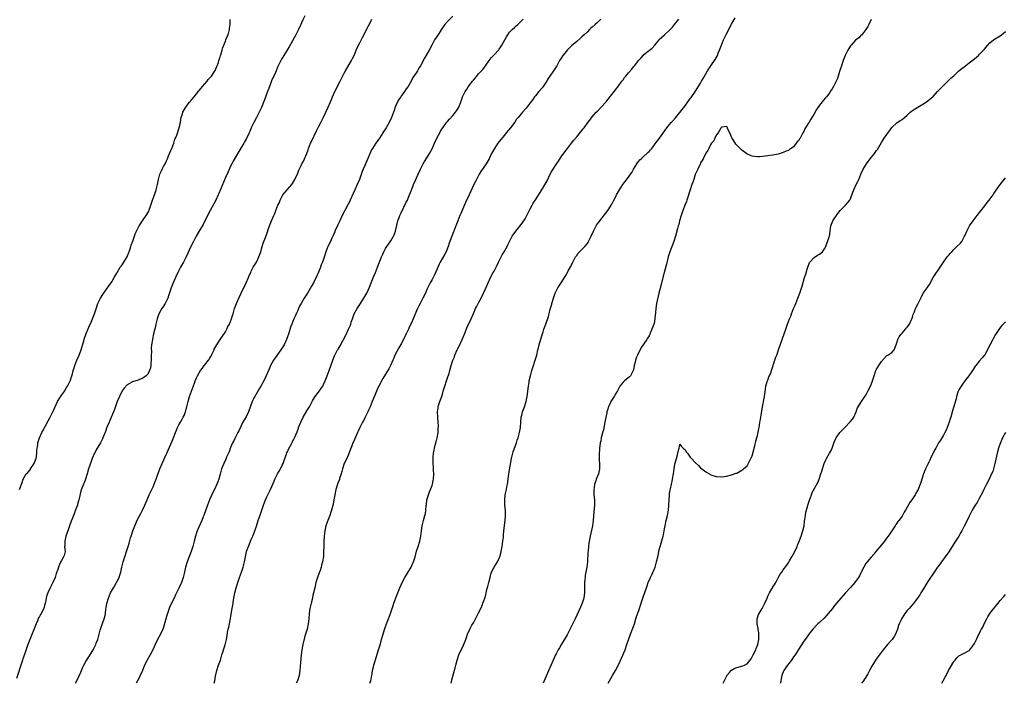
# Model space of a CAD drawing. Units: inches. Extents: x 2535000 to 2538000, y 1545000 to 1548000.
# Drawn here: x 2536991 to 2537373, y 1545000 to 1545257 of the extents above; entities that cross this region are included whole.
import ezdxf

# ---------------------------------------------------------------- set-up
doc = ezdxf.new("R2010")
doc.units = ezdxf.units.IN
doc.header["$MEASUREMENT"] = 0
doc.layers.add('LD25351545_10ft', color=53, linetype='Continuous')

msp = doc.modelspace()

# ---------------------------------------------------------------- linework, layer by layer
at = {"layer": 'LD25351545_10ft'}
for points, elevation in [([(2537101.72, 1545258.28), (2537101, 1545256.74), (2537100.22, 1545255), (2537099.27, 1545253), (2537098.21, 1545251), (2537095.65, 1545246.35), (2537095, 1545245.28), (2537093.57, 1545243), (2537093, 1545241.95), (2537092.44, 1545241), (2537091.32, 1545238.68), (2537090.33, 1545236.33), (2537089.74, 1545235), (2537089.49, 1545234.51), (2537088.88, 1545233.12), (2537088.76, 1545232.76), (2537087.75, 1545230.25), (2537087.33, 1545229), (2537086.15, 1545225.85), (2537085, 1545222.83), (2537084.1, 1545221), (2537082.99, 1545219), (2537081.97, 1545217), (2537081.01, 1545215), (2537080.44, 1545213.56), (2537080.14, 1545213), (2537079.12, 1545210.88), (2537078.43, 1545209.57), (2537078.07, 1545209), (2537076.22, 1545205.78), (2537073.99, 1545202.01), (2537073.43, 1545201), (2537073, 1545200.19), (2537072, 1545198), (2537071, 1545195.72), (2537068.46, 1545189.54), (2537068.21, 1545189), (2537067.23, 1545187), (2537066.45, 1545185.55), (2537065.12, 1545183), (2537063.08, 1545178.92), (2537062.39, 1545177.61), (2537061, 1545175.19), (2537059.69, 1545173), (2537058.57, 1545171), (2537057.56, 1545169), (2537055.76, 1545165), (2537055, 1545163.45), (2537054.76, 1545163), (2537053.59, 1545161), (2537052.53, 1545159), (2537051.63, 1545157), (2537050.78, 1545155), (2537049.96, 1545153), (2537049, 1545149.95), (2537048.67, 1545149), (2537048.3, 1545148.3), (2537047.65, 1545147), (2537047.41, 1545146.59), (2537047, 1545146), (2537046.35, 1545145), (2537045.26, 1545143), (2537045, 1545142.27), (2537044.59, 1545141), (2537044.1, 1545139), (2537043.91, 1545138.09), (2537043.18, 1545135.18), (2537042.77, 1545133.23), (2537042.71, 1545133), (2537042.39, 1545131), (2537042.24, 1545129.76), (2537042.32, 1545128.32), (2537042.24, 1545127), (2537042.22, 1545125.78), (2537042.19, 1545125), (2537042.05, 1545124.05), (2537042.05, 1545123), (2537041.93, 1545122.07), (2537041.62, 1545121), (2537041, 1545119.63), (2537040.34, 1545119), (2537039.51, 1545118.49), (2537039, 1545118.04), (2537037.41, 1545117.41), (2537036.81, 1545117.19), (2537036.25, 1545117), (2537035, 1545116.63), (2537033, 1545115.5), (2537031.82, 1545114.18), (2537031, 1545113.17), (2537029.94, 1545111), (2537029.08, 1545109), (2537028, 1545106), (2537027.61, 1545105), (2537026.27, 1545101.73), (2537025.93, 1545101), (2537025.14, 1545099.14), (2537024.53, 1545097.47), (2537023.88, 1545095.88), (2537023.56, 1545095), (2537023.4, 1545094.6), (2537022.6, 1545093), (2537021, 1545090.3), (2537020.53, 1545089.47), (2537020.31, 1545089), (2537019.45, 1545087), (2537019, 1545085.85), (2537017.99, 1545083), (2537017.4, 1545081), (2537016.85, 1545079), (2537016.36, 1545077.64), (2537016.07, 1545077), (2537015.16, 1545074.84), (2537015, 1545074.26), (2537014.7, 1545073.3), (2537014.56, 1545072.56), (2537014.22, 1545071), (2537013.9, 1545069.9), (2537013.67, 1545069), (2537013, 1545067.1), (2537012.43, 1545065.57), (2537012.19, 1545065), (2537011.68, 1545063.68), (2537011.3, 1545062.7), (2537010.51, 1545060.51), (2537009.93, 1545059), (2537009.66, 1545058.34), (2537009.21, 1545057), (2537008.77, 1545055), (2537008.79, 1545053.21), (2537008.75, 1545052.75), (2537008.89, 1545051), (2537008.53, 1545049.47), (2537008.36, 1545049), (2537007.55, 1545047.55), (2537007.13, 1545046.87), (2537007, 1545046.58), (2537006.33, 1545045), (2537006.06, 1545044.06), (2537005.52, 1545042.48), (2537005.06, 1545041), (2537004.17, 1545039), (2537003.12, 1545037), (2537002.2, 1545035), (2537001.91, 1545034.09), (2537001.61, 1545033), (2537001.32, 1545031.32), (2537001.25, 1545031), (2537001, 1545030.08), (2537000.64, 1545029), (2536999.6, 1545027), (2536999.38, 1545026.62), (2536999, 1545025.85), (2536998.68, 1545025.32), (2536998.23, 1545024.23), (2536997.67, 1545023), (2536996.89, 1545021.11), (2536995.76, 1545018.24), (2536994.53, 1545015), (2536993.16, 1545011.16), (2536992.58, 1545009.42), (2536992.42, 1545009), (2536992.13, 1545008.13), (2536990.14, 1545001.86)], 8120), ([(2536991.27, 1545075), (2536992.01, 1545077), (2536992.3, 1545077.7), (2536992.66, 1545079), (2536993.89, 1545081), (2536994.46, 1545081.55), (2536995.4, 1545082.6), (2536995.56, 1545083), (2536996.92, 1545085), (2536997, 1545085.17), (2536997.67, 1545087), (2536997.85, 1545087.85), (2536998.02, 1545089), (2536997.96, 1545090.04), (2536998.4, 1545092.4), (2536998.37, 1545093), (2536999, 1545095), (2536999.93, 1545097), (2537000.31, 1545097.69), (2537002.38, 1545101.62), (2537003, 1545102.73), (2537004.17, 1545105), (2537004.45, 1545105.55), (2537005, 1545106.77), (2537006.04, 1545109), (2537007.11, 1545110.89), (2537007.66, 1545111.66), (2537008.76, 1545113.24), (2537009, 1545113.56), (2537009.52, 1545114.48), (2537009.86, 1545115), (2537010.9, 1545117), (2537011, 1545117.26), (2537011.41, 1545118.59), (2537011.58, 1545119), (2537011.82, 1545119.82), (2537012.1, 1545121), (2537012.3, 1545121.7), (2537012.71, 1545123), (2537013.51, 1545125), (2537014.38, 1545127), (2537015.12, 1545129), (2537016.09, 1545132.09), (2537016.47, 1545133.53), (2537017, 1545135.01), (2537018.14, 1545137.86), (2537019, 1545139.82), (2537019.54, 1545141), (2537020.34, 1545143), (2537020.92, 1545144.92), (2537021.45, 1545146.55), (2537021.61, 1545147), (2537022.26, 1545148.26), (2537022.61, 1545149), (2537023.52, 1545150.48), (2537025, 1545152.48), (2537026.03, 1545153.97), (2537027, 1545155.31), (2537027.97, 1545157), (2537028.33, 1545157.67), (2537029, 1545158.77), (2537029.12, 1545159), (2537030.3, 1545161), (2537030.59, 1545161.41), (2537031, 1545161.94), (2537031.71, 1545163), (2537032.94, 1545165), (2537033.52, 1545166.48), (2537033.75, 1545167), (2537034.15, 1545168.15), (2537034.38, 1545169), (2537034.49, 1545169.51), (2537035.1, 1545171.1), (2537035.81, 1545173), (2537036.1, 1545173.9), (2537037.66, 1545177), (2537038.91, 1545179), (2537040.6, 1545181.4), (2537041.3, 1545182.7), (2537041.44, 1545183), (2537041.66, 1545183.66), (2537042.15, 1545185), (2537042.81, 1545187), (2537043.56, 1545189), (2537044.21, 1545191), (2537044.69, 1545193), (2537045.06, 1545194.94), (2537045.6, 1545197), (2537046.07, 1545198.07), (2537046.45, 1545199), (2537047, 1545200.01), (2537047.6, 1545201), (2537048.1, 1545201.9), (2537048.59, 1545203), (2537049, 1545204.08), (2537049.83, 1545206.17), (2537050.21, 1545207), (2537051, 1545209), (2537051.47, 1545210.53), (2537051.68, 1545211), (2537052.12, 1545212.12), (2537053.11, 1545215), (2537053.13, 1545215.13), (2537053.55, 1545217), (2537053.78, 1545218.22), (2537053.9, 1545219), (2537054.35, 1545220.35), (2537054.54, 1545221), (2537055.4, 1545222.6), (2537055.66, 1545223), (2537057, 1545224.74), (2537058.01, 1545225.99), (2537058.86, 1545227), (2537060.71, 1545229.29), (2537061, 1545229.57), (2537062.17, 1545231), (2537063, 1545231.94), (2537063.9, 1545233), (2537064.35, 1545233.65), (2537065, 1545234.27), (2537065.3, 1545234.7), (2537065.58, 1545235), (2537066.8, 1545236.8), (2537067, 1545237.12), (2537067.54, 1545238.46), (2537067.77, 1545239), (2537068.25, 1545240.25), (2537068.5, 1545241), (2537068.59, 1545241.41), (2537069, 1545242.5), (2537069.1, 1545242.9), (2537069.23, 1545243.23), (2537069.67, 1545245), (2537070.04, 1545246.04), (2537070.32, 1545247), (2537071, 1545248.53), (2537071.18, 1545249), (2537071.73, 1545250.27), (2537072.01, 1545251), (2537072.58, 1545253), (2537072.61, 1545253.39), (2537072.79, 1545255), (2537072.85, 1545256.85)], 8130), ([(2537013.01, 1545000), (2537013.47, 1545001), (2537015, 1545004.29), (2537015.28, 1545005), (2537015.8, 1545006.2), (2537016.21, 1545007), (2537017, 1545008.39), (2537019, 1545011.64), (2537019.75, 1545013), (2537020.76, 1545015), (2537021, 1545015.59), (2537021.56, 1545017), (2537022.5, 1545020.5), (2537022.62, 1545021), (2537023.5, 1545023.5), (2537024.05, 1545025), (2537024.24, 1545025.76), (2537024.5, 1545027), (2537024.74, 1545028.74), (2537024.79, 1545029.21), (2537025.08, 1545030.92), (2537025.68, 1545033), (2537026.51, 1545035), (2537027.62, 1545037), (2537028.16, 1545037.84), (2537028.85, 1545039), (2537029, 1545039.28), (2537029.83, 1545041), (2537030.12, 1545041.88), (2537030.46, 1545043), (2537030.88, 1545045), (2537031.39, 1545047), (2537032.04, 1545049), (2537032.71, 1545051), (2537033.36, 1545053), (2537033.74, 1545054.26), (2537034.28, 1545056.28), (2537034.49, 1545057), (2537034.62, 1545057.38), (2537035.1, 1545059), (2537035.89, 1545061), (2537037, 1545063.36), (2537038.27, 1545065.73), (2537038.9, 1545067), (2537039.84, 1545069), (2537040.16, 1545069.84), (2537040.65, 1545071), (2537041.51, 1545073), (2537041.99, 1545074.01), (2537043, 1545076.05), (2537043.41, 1545077), (2537043.85, 1545078.15), (2537044.21, 1545079), (2537044.88, 1545080.88), (2537045.44, 1545082.56), (2537045.62, 1545083), (2537046.46, 1545085), (2537048.3, 1545089), (2537050.35, 1545093.65), (2537051, 1545095.4), (2537051.66, 1545097), (2537052.07, 1545097.93), (2537052.49, 1545099), (2537053, 1545100.05), (2537053.55, 1545101), (2537054.2, 1545102.2), (2537054.67, 1545103), (2537055, 1545103.69), (2537055.51, 1545105), (2537055.85, 1545106.15), (2537056.06, 1545107), (2537056.51, 1545109), (2537057.04, 1545110.96), (2537057.84, 1545113), (2537059, 1545116.2), (2537059.31, 1545117), (2537059.84, 1545118.16), (2537060.2, 1545119), (2537061.3, 1545121), (2537062.06, 1545121.94), (2537062.82, 1545123), (2537063, 1545123.19), (2537064.43, 1545125), (2537064.67, 1545125.33), (2537065, 1545125.91), (2537065.43, 1545126.57), (2537065.65, 1545127), (2537066.59, 1545129), (2537066.69, 1545129.31), (2537067.38, 1545130.62), (2537069, 1545133), (2537071, 1545136.02), (2537071.53, 1545137), (2537071.98, 1545138.02), (2537072.56, 1545139), (2537073, 1545140.05), (2537073.36, 1545141), (2537073.69, 1545142.31), (2537073.93, 1545143), (2537074.55, 1545145), (2537075.32, 1545147), (2537076.2, 1545149), (2537077.12, 1545151), (2537079.08, 1545155), (2537079.94, 1545157), (2537080.24, 1545157.76), (2537080.78, 1545159), (2537081, 1545159.46), (2537081.8, 1545161), (2537082.23, 1545161.77), (2537083.04, 1545163), (2537083.97, 1545165), (2537084.67, 1545167), (2537085, 1545168.09), (2537085.25, 1545169), (2537085.66, 1545170.34), (2537086.48, 1545172.48), (2537087.25, 1545174.75), (2537087.57, 1545175.57), (2537088.07, 1545177), (2537088.87, 1545179), (2537089.71, 1545181), (2537090.13, 1545181.87), (2537090.5, 1545183), (2537091.34, 1545185), (2537091.89, 1545186.11), (2537092.25, 1545187), (2537093, 1545188.49), (2537093.28, 1545189), (2537094.88, 1545191), (2537096.74, 1545193), (2537097, 1545193.38), (2537097.9, 1545195), (2537099, 1545197.37), (2537099.46, 1545198.54), (2537100.35, 1545200.35), (2537100.76, 1545201.24), (2537101, 1545201.68), (2537101.43, 1545202.57), (2537101.66, 1545203), (2537102.51, 1545205), (2537103, 1545206.41), (2537103.19, 1545207), (2537103.94, 1545209), (2537104.26, 1545209.74), (2537106.26, 1545213.74), (2537107, 1545215.29), (2537107.91, 1545217), (2537109, 1545219.11), (2537110.77, 1545223), (2537111.64, 1545225), (2537112.03, 1545225.97), (2537112.47, 1545227), (2537113.39, 1545229), (2537115.47, 1545233), (2537117, 1545236.18), (2537117.44, 1545237), (2537119.79, 1545241), (2537120.21, 1545241.79), (2537120.78, 1545243), (2537121.66, 1545245), (2537122.58, 1545247), (2537123, 1545247.84), (2537124.13, 1545249.87), (2537126.44, 1545254.44), (2537127, 1545255.6), (2537127.63, 1545257)], 8110), ([(2537159, 1545258.21), (2537157, 1545256.1), (2537155.99, 1545255), (2537155.54, 1545254.46), (2537154.74, 1545253.26), (2537153.19, 1545250.81), (2537151.97, 1545249), (2537150.89, 1545247), (2537149.88, 1545245), (2537149, 1545243.49), (2537148.04, 1545241.96), (2537147.54, 1545241), (2537147, 1545239.89), (2537146.51, 1545239), (2537145.94, 1545238.06), (2537145.35, 1545237), (2537145, 1545236.43), (2537143.6, 1545234.4), (2537142.92, 1545233.08), (2537141.69, 1545231), (2537141, 1545230.03), (2537140.32, 1545229), (2537139, 1545227.22), (2537138.85, 1545227), (2537138.13, 1545225.87), (2537137.61, 1545225), (2537137, 1545223.58), (2537136.76, 1545223), (2537136.32, 1545221.68), (2537136.12, 1545221), (2537135.36, 1545219), (2537135, 1545218.27), (2537134.56, 1545217.44), (2537134.35, 1545217), (2537133.2, 1545215), (2537132.35, 1545213.65), (2537131.99, 1545213), (2537130.65, 1545211), (2537129.21, 1545209), (2537127.91, 1545207), (2537127.6, 1545206.4), (2537125.78, 1545202.22), (2537125, 1545200.39), (2537124.35, 1545199), (2537123.95, 1545198.05), (2537122.86, 1545195), (2537122.01, 1545193), (2537121.07, 1545191), (2537120.44, 1545189.56), (2537119.32, 1545187), (2537119, 1545186.37), (2537118.56, 1545185.44), (2537117.24, 1545183), (2537116.24, 1545181), (2537115.28, 1545179), (2537114.52, 1545177.48), (2537113.42, 1545175), (2537113.31, 1545174.69), (2537112.73, 1545173.27), (2537112.21, 1545172.21), (2537111.66, 1545171), (2537110.71, 1545169), (2537109.9, 1545167), (2537109.36, 1545165.36), (2537108.53, 1545163), (2537108.1, 1545161.9), (2537107.77, 1545161), (2537107, 1545159.12), (2537106.35, 1545157.65), (2537105.04, 1545154.96), (2537104.34, 1545153.66), (2537102.78, 1545151), (2537101.5, 1545149), (2537101, 1545148.19), (2537100.31, 1545147), (2537099.84, 1545146.16), (2537099.3, 1545145), (2537099, 1545144.31), (2537098.38, 1545143), (2537097.97, 1545142.03), (2537097.5, 1545141), (2537096.71, 1545139), (2537096.24, 1545137.76), (2537095.52, 1545135.52), (2537094.61, 1545133), (2537093.7, 1545131), (2537093, 1545129.83), (2537092.48, 1545129), (2537089.64, 1545125), (2537089, 1545123.86), (2537088.48, 1545123), (2537088, 1545122), (2537086.79, 1545119), (2537085.82, 1545117), (2537084.69, 1545115), (2537084.04, 1545113.96), (2537082.35, 1545111), (2537081.91, 1545110.09), (2537081.4, 1545109), (2537079.9, 1545105), (2537079, 1545103.14), (2537077.79, 1545101), (2537077, 1545099.4), (2537076.24, 1545097.76), (2537075.86, 1545097), (2537074.79, 1545095), (2537074.2, 1545093.8), (2537073.77, 1545093), (2537073, 1545091.24), (2537072.39, 1545089.61), (2537071.46, 1545087.46), (2537071.2, 1545086.8), (2537070.36, 1545085), (2537069.53, 1545083), (2537068.92, 1545080.92), (2537068.43, 1545079), (2537068.06, 1545077.94), (2537067.68, 1545077), (2537066.74, 1545075), (2537066.16, 1545073.84), (2537064.88, 1545071), (2537064.07, 1545069), (2537062.65, 1545065), (2537062.42, 1545064.42), (2537061.83, 1545063), (2537060.11, 1545059), (2537059.82, 1545058.18), (2537059.44, 1545057), (2537058.94, 1545055), (2537058.52, 1545053.48), (2537058.4, 1545053), (2537057.72, 1545051), (2537056.2, 1545047), (2537055.56, 1545045), (2537055, 1545042.47), (2537054.65, 1545041), (2537053.94, 1545039), (2537053, 1545036.84), (2537052.11, 1545035), (2537051.72, 1545034.28), (2537051.1, 1545033), (2537050.07, 1545031), (2537049.39, 1545029.39), (2537049.21, 1545029), (2537048.51, 1545027), (2537048.18, 1545025.82), (2537047.92, 1545025), (2537047.51, 1545023.51), (2537047.31, 1545022.69), (2537047, 1545021.66), (2537046.78, 1545021), (2537045.87, 1545019), (2537044.75, 1545017), (2537043.81, 1545015), (2537042.94, 1545013), (2537041.87, 1545011), (2537040.7, 1545009), (2537039.72, 1545007), (2537038.88, 1545005), (2537038, 1545003), (2537037.68, 1545002.32), (2537036.92, 1545001), (2537036.41, 1545000)], 8100), ([(2537066.61, 1545000), (2537066.87, 1545001), (2537067.19, 1545002.81), (2537067.63, 1545005), (2537068.3, 1545007), (2537069.07, 1545009), (2537069.66, 1545011), (2537069.99, 1545011.99), (2537070.25, 1545013), (2537070.86, 1545014.86), (2537071.42, 1545017), (2537071.65, 1545018.35), (2537071.85, 1545019.85), (2537072.06, 1545021), (2537072.26, 1545021.74), (2537072.52, 1545023), (2537072.98, 1545025.02), (2537073.27, 1545026.73), (2537073.61, 1545029), (2537073.82, 1545030.18), (2537074.11, 1545032.11), (2537074.29, 1545033), (2537074.43, 1545033.57), (2537074.69, 1545035), (2537075.2, 1545037), (2537075.8, 1545039), (2537076.48, 1545041), (2537077.21, 1545043), (2537077.87, 1545045), (2537078.36, 1545047), (2537078.75, 1545049), (2537079.22, 1545051), (2537079.33, 1545051.33), (2537079.9, 1545053), (2537081, 1545055.7), (2537081.57, 1545057), (2537082.38, 1545059), (2537083, 1545060.8), (2537083.71, 1545063), (2537084.57, 1545065.43), (2537085.7, 1545069), (2537086.46, 1545071), (2537087, 1545072.13), (2537087.99, 1545074.01), (2537088.46, 1545075), (2537089.82, 1545078.18), (2537090.16, 1545079), (2537091.2, 1545081), (2537091.86, 1545082.14), (2537092.33, 1545083), (2537093, 1545084.36), (2537093.29, 1545085), (2537094.02, 1545087), (2537094.65, 1545088.65), (2537094.83, 1545089.17), (2537095, 1545089.53), (2537095.42, 1545090.58), (2537096.39, 1545092.39), (2537096.79, 1545093.21), (2537097, 1545093.58), (2537097.48, 1545094.52), (2537097.74, 1545095), (2537098.72, 1545097.28), (2537099.26, 1545098.74), (2537099.35, 1545099), (2537100.17, 1545101), (2537101.16, 1545103), (2537102.54, 1545105.46), (2537103.49, 1545107), (2537104.62, 1545109), (2537104.74, 1545109.26), (2537105.46, 1545110.54), (2537105.78, 1545111), (2537107, 1545112.7), (2537107.99, 1545114.01), (2537108.65, 1545115), (2537109, 1545115.64), (2537109.65, 1545117), (2537110.44, 1545119), (2537111.18, 1545121), (2537112.56, 1545125), (2537113.27, 1545126.73), (2537113.39, 1545127), (2537114.45, 1545129), (2537114.65, 1545129.35), (2537115.37, 1545130.63), (2537117.69, 1545135), (2537118.68, 1545137), (2537119, 1545137.78), (2537119.37, 1545138.63), (2537119.51, 1545139), (2537119.71, 1545139.71), (2537120.14, 1545141), (2537120.86, 1545143), (2537121.96, 1545145), (2537123, 1545146.63), (2537124.57, 1545149), (2537125, 1545149.7), (2537125.75, 1545151), (2537126.76, 1545153.24), (2537127.4, 1545155), (2537128.41, 1545157.59), (2537129.07, 1545159), (2537129.91, 1545161), (2537131.42, 1545165), (2537131.88, 1545166.12), (2537132.32, 1545167), (2537133, 1545168.21), (2537133.48, 1545169), (2537134.1, 1545169.9), (2537135, 1545171.17), (2537136.09, 1545173), (2537136.38, 1545173.62), (2537136.84, 1545175), (2537137.56, 1545178.44), (2537137.75, 1545179), (2537138.24, 1545180.24), (2537138.52, 1545181), (2537139, 1545182.07), (2537141, 1545186.17), (2537141.43, 1545187), (2537141.74, 1545187.74), (2537142.31, 1545189), (2537143, 1545190.8), (2537143.82, 1545193), (2537144.69, 1545195), (2537145.64, 1545197), (2537146.53, 1545199), (2537147.52, 1545201), (2537148.07, 1545201.93), (2537149, 1545203.35), (2537150.04, 1545205), (2537151, 1545206.86), (2537151.97, 1545209), (2537153, 1545211.2), (2537153.95, 1545213), (2537154.33, 1545213.67), (2537155, 1545214.78), (2537155.15, 1545215), (2537156.63, 1545217), (2537157, 1545217.45), (2537157.7, 1545218.3), (2537159, 1545219.75), (2537160.14, 1545221), (2537160.52, 1545221.48), (2537161.27, 1545222.73), (2537161.4, 1545223), (2537161.58, 1545223.58), (2537162.36, 1545225.64), (2537162.79, 1545227), (2537163, 1545227.49), (2537163.82, 1545229), (2537164.29, 1545229.71), (2537165, 1545230.84), (2537166.72, 1545233), (2537167, 1545233.42), (2537168.3, 1545235), (2537169, 1545235.88), (2537170.54, 1545237.46), (2537171, 1545238), (2537171.75, 1545239), (2537173.1, 1545241), (2537173.94, 1545242.06), (2537174.73, 1545243), (2537175, 1545243.26), (2537176.81, 1545245.19), (2537177, 1545245.43), (2537177.66, 1545246.34), (2537178.06, 1545247), (2537179.79, 1545250.21), (2537180.3, 1545251), (2537181, 1545251.93), (2537182.07, 1545253), (2537183, 1545253.89), (2537183.6, 1545254.4), (2537184.25, 1545255), (2537186.32, 1545257)], 8090), ([(2537216.39, 1545257), (2537215, 1545255.67), (2537214.22, 1545255), (2537213, 1545253.87), (2537212.52, 1545253.48), (2537211.99, 1545253), (2537211, 1545252), (2537209.94, 1545251), (2537209, 1545250.16), (2537208.41, 1545249.59), (2537207, 1545248.42), (2537205, 1545246.67), (2537203.31, 1545245), (2537203, 1545244.66), (2537201.7, 1545243), (2537201, 1545241.96), (2537200.41, 1545241), (2537199.26, 1545239), (2537198, 1545237), (2537196.62, 1545235), (2537195.97, 1545234.03), (2537195, 1545232.46), (2537194.03, 1545231), (2537193.59, 1545230.41), (2537192.39, 1545229), (2537191, 1545227.34), (2537190.73, 1545227), (2537190.02, 1545225.98), (2537189, 1545224.58), (2537187.44, 1545222.56), (2537186.04, 1545221), (2537184.35, 1545219), (2537183.74, 1545218.26), (2537183, 1545217.21), (2537181.37, 1545215), (2537179.76, 1545213), (2537179, 1545212.15), (2537177, 1545209.74), (2537176.45, 1545209), (2537175.13, 1545207), (2537174.07, 1545205), (2537173.06, 1545202.94), (2537172.34, 1545201.66), (2537171.91, 1545201), (2537169.9, 1545198.1), (2537169.23, 1545197), (2537167.77, 1545194.24), (2537167.16, 1545193), (2537165.36, 1545189), (2537163.92, 1545186.08), (2537162.16, 1545181.84), (2537161.79, 1545181), (2537160.94, 1545179), (2537160.21, 1545177), (2537159.45, 1545175), (2537159.31, 1545174.69), (2537158.62, 1545173), (2537158.43, 1545172.43), (2537157.9, 1545171), (2537157.67, 1545170.33), (2537157.25, 1545169), (2537157, 1545168.34), (2537156.41, 1545167), (2537155.92, 1545166.08), (2537155, 1545164.48), (2537154.2, 1545163), (2537153.79, 1545162.21), (2537153, 1545160.38), (2537151.93, 1545158.07), (2537151, 1545156.33), (2537150.26, 1545155), (2537149.83, 1545154.17), (2537149, 1545152.34), (2537148.43, 1545151), (2537147.42, 1545149), (2537146.34, 1545147), (2537145.9, 1545146.1), (2537145.39, 1545145), (2537143.68, 1545141), (2537143, 1545139.51), (2537142.18, 1545137.82), (2537141.83, 1545137), (2537140.89, 1545135), (2537139.88, 1545133), (2537139, 1545131.35), (2537138.2, 1545129.8), (2537136.65, 1545127), (2537136.17, 1545125.83), (2537135.76, 1545125), (2537134.91, 1545123), (2537134.26, 1545121.74), (2537133, 1545119.67), (2537132, 1545118), (2537130.36, 1545115), (2537129.93, 1545114.07), (2537129.47, 1545113), (2537129, 1545111.75), (2537127.87, 1545109), (2537127.01, 1545107), (2537126.34, 1545105.66), (2537126.1, 1545105), (2537125, 1545102.71), (2537124.41, 1545101.59), (2537124.07, 1545101), (2537122.99, 1545099), (2537122.38, 1545097.62), (2537122.07, 1545097), (2537121.31, 1545095.31), (2537120.56, 1545093.44), (2537120.35, 1545093), (2537119.93, 1545091.93), (2537119.43, 1545090.57), (2537118.87, 1545089.13), (2537117.94, 1545087), (2537117.03, 1545085), (2537116.34, 1545083), (2537116.09, 1545081.91), (2537115.82, 1545081), (2537115.22, 1545079.22), (2537115.12, 1545078.88), (2537114.56, 1545077.44), (2537114.41, 1545077), (2537113.8, 1545075), (2537113.65, 1545074.35), (2537113.32, 1545073), (2537112.95, 1545071), (2537112.69, 1545069.31), (2537112.43, 1545068.43), (2537112.09, 1545067), (2537111.83, 1545066.17), (2537111.41, 1545065), (2537110.61, 1545063), (2537109.91, 1545061), (2537109.5, 1545059), (2537109.27, 1545057), (2537109.11, 1545055), (2537109.05, 1545053), (2537109.03, 1545051), (2537108.94, 1545049.06), (2537108.62, 1545047), (2537108.25, 1545045.75), (2537108.07, 1545045), (2537107.64, 1545043.64), (2537107.31, 1545042.69), (2537106.68, 1545041), (2537106.02, 1545039), (2537105.55, 1545037), (2537105.12, 1545035), (2537105, 1545034.56), (2537104.71, 1545033.29), (2537104.66, 1545033), (2537104.16, 1545031), (2537103.69, 1545029), (2537103.37, 1545027), (2537103.23, 1545025), (2537103.06, 1545023), (2537102.63, 1545021), (2537102.5, 1545020.5), (2537102.05, 1545019), (2537101.79, 1545018.21), (2537100.98, 1545015), (2537100.62, 1545013), (2537100.38, 1545011), (2537100.1, 1545008.1), (2537099.85, 1545005), (2537099.53, 1545003), (2537099, 1545001.39), (2537098.86, 1545001), (2537098.34, 1545000)], 8080), ([(2537126.92, 1545000), (2537127.27, 1545001), (2537127.53, 1545002.47), (2537127.65, 1545003), (2537127.79, 1545003.79), (2537127.96, 1545005), (2537128.15, 1545005.85), (2537128.45, 1545007), (2537129, 1545008.74), (2537130.27, 1545013), (2537131, 1545015.31), (2537131.48, 1545017), (2537131.77, 1545018.23), (2537132.73, 1545021.27), (2537133.38, 1545023), (2537134.18, 1545025), (2537134.93, 1545027), (2537135.9, 1545030.1), (2537136.21, 1545031), (2537136.95, 1545033.05), (2537138.54, 1545037), (2537139, 1545038.09), (2537139.4, 1545039), (2537140.47, 1545041), (2537141.44, 1545042.56), (2537142.89, 1545045), (2537143.57, 1545046.43), (2537143.81, 1545047), (2537144.43, 1545049), (2537145, 1545051.14), (2537145.63, 1545053), (2537146.25, 1545055), (2537146.65, 1545057), (2537146.9, 1545059), (2537147.22, 1545061), (2537147.52, 1545062.48), (2537147.68, 1545063), (2537148.21, 1545065), (2537148.4, 1545065.6), (2537148.6, 1545067), (2537148.75, 1545068.75), (2537148.83, 1545069.17), (2537149.03, 1545071), (2537149.58, 1545073), (2537149.96, 1545074.04), (2537150.43, 1545075), (2537151, 1545076.56), (2537151.18, 1545077), (2537151.48, 1545078.52), (2537151.59, 1545079), (2537151.69, 1545081), (2537151.62, 1545082.38), (2537151.57, 1545083), (2537151.5, 1545083.5), (2537151.44, 1545085), (2537151.47, 1545086.53), (2537151.44, 1545087), (2537151.45, 1545087.45), (2537151.58, 1545089), (2537151.8, 1545090.2), (2537151.9, 1545091), (2537152.18, 1545092.18), (2537152.41, 1545093), (2537152.57, 1545093.43), (2537152.97, 1545095), (2537153.31, 1545097), (2537153.4, 1545098.6), (2537153.47, 1545099.47), (2537153.43, 1545101), (2537153.28, 1545102.72), (2537153.28, 1545103), (2537153.16, 1545105), (2537153.37, 1545106.63), (2537153.39, 1545107), (2537153.54, 1545107.54), (2537154, 1545109), (2537154.28, 1545109.72), (2537154.73, 1545111), (2537155, 1545111.86), (2537155.33, 1545113), (2537155.89, 1545115), (2537156.56, 1545117), (2537157.3, 1545119), (2537157.44, 1545119.44), (2537157.91, 1545121), (2537158.43, 1545123), (2537159.08, 1545125), (2537159.66, 1545126.34), (2537159.85, 1545127), (2537160.71, 1545129), (2537161, 1545129.55), (2537161.48, 1545130.52), (2537162.66, 1545133), (2537163.82, 1545135.82), (2537164.49, 1545137.51), (2537166.12, 1545141), (2537167, 1545143.15), (2537167.88, 1545145), (2537168.27, 1545145.73), (2537169, 1545147.19), (2537169.96, 1545149), (2537170.93, 1545151), (2537172.2, 1545153.8), (2537172.69, 1545155), (2537173.6, 1545157), (2537174.69, 1545159), (2537175, 1545159.53), (2537175.79, 1545161), (2537176.15, 1545161.85), (2537176.71, 1545163), (2537177.72, 1545165), (2537178.2, 1545165.8), (2537178.96, 1545167), (2537180.11, 1545169), (2537180.37, 1545169.63), (2537181, 1545170.93), (2537182.05, 1545173), (2537183.45, 1545175), (2537185, 1545176.89), (2537185.92, 1545178.08), (2537186.51, 1545179), (2537187, 1545179.8), (2537187.7, 1545181), (2537189, 1545183.57), (2537189.76, 1545185), (2537190.21, 1545185.79), (2537191, 1545187.06), (2537193.57, 1545191), (2537194.85, 1545193.15), (2537195.51, 1545194.49), (2537196.68, 1545197), (2537197, 1545197.59), (2537197.83, 1545199), (2537199, 1545200.74), (2537199.94, 1545202.06), (2537201, 1545203.69), (2537202.38, 1545205.62), (2537203.38, 1545207), (2537204.95, 1545209), (2537205.87, 1545210.13), (2537207, 1545211.44), (2537209, 1545213.87), (2537209.48, 1545214.52), (2537209.87, 1545215), (2537211.37, 1545217), (2537212.06, 1545217.94), (2537213, 1545219.16), (2537214.59, 1545221), (2537215, 1545221.44), (2537216.54, 1545223), (2537218.36, 1545225), (2537218.65, 1545225.35), (2537223, 1545230.9), (2537224.54, 1545233), (2537225, 1545233.59), (2537225.57, 1545234.43), (2537226.01, 1545235), (2537227, 1545236.22), (2537228.31, 1545237.69), (2537229, 1545238.54), (2537229.43, 1545239), (2537231, 1545241.1), (2537231.91, 1545242.09), (2537232.7, 1545243), (2537233, 1545243.3), (2537235.18, 1545245), (2537236.18, 1545245.82), (2537237.21, 1545247), (2537238.88, 1545249), (2537239, 1545249.13), (2537239.97, 1545250.03), (2537241, 1545250.92), (2537243, 1545252.74), (2537244.05, 1545253.95), (2537244.89, 1545255), (2537246.59, 1545257)], 8070), ([(2537158.4, 1545000), (2537158.72, 1545001.28), (2537159.99, 1545006.01), (2537160.2, 1545007), (2537160.69, 1545009), (2537161.39, 1545011), (2537163.21, 1545014.79), (2537164.07, 1545017), (2537164.32, 1545017.68), (2537164.78, 1545019), (2537165, 1545019.47), (2537165.66, 1545021), (2537166.44, 1545022.44), (2537167, 1545023.41), (2537167.86, 1545025), (2537168.9, 1545027), (2537169.89, 1545029), (2537170.53, 1545030.53), (2537170.71, 1545031), (2537171, 1545031.88), (2537171.4, 1545033), (2537171.77, 1545034.23), (2537171.96, 1545035), (2537172.24, 1545036.24), (2537172.58, 1545037.42), (2537172.94, 1545039), (2537173.44, 1545041), (2537173.78, 1545042.22), (2537174.05, 1545043), (2537175.04, 1545045), (2537176.3, 1545047), (2537177, 1545048.4), (2537177.28, 1545049), (2537177.66, 1545050.34), (2537177.82, 1545051), (2537178.16, 1545053), (2537178.44, 1545055), (2537178.6, 1545056.6), (2537178.69, 1545057.31), (2537178.85, 1545059), (2537179.32, 1545063), (2537179.43, 1545065), (2537179.38, 1545067), (2537179.23, 1545069), (2537179.18, 1545071), (2537179.37, 1545073), (2537179.79, 1545075), (2537179.97, 1545075.97), (2537180.18, 1545077), (2537180.42, 1545079), (2537180.69, 1545081), (2537181.72, 1545087), (2537181.99, 1545087.99), (2537182.22, 1545089), (2537182.4, 1545089.6), (2537183.64, 1545093), (2537183.97, 1545094.03), (2537184.31, 1545095), (2537184.89, 1545097), (2537185.19, 1545099), (2537185.32, 1545101), (2537185.54, 1545103), (2537185.76, 1545103.76), (2537186.07, 1545105), (2537186.3, 1545105.7), (2537186.84, 1545107), (2537187.44, 1545109), (2537187.66, 1545110.34), (2537187.79, 1545111), (2537188.33, 1545115), (2537188.57, 1545116.57), (2537188.65, 1545117), (2537189.08, 1545119), (2537189.67, 1545121), (2537190.32, 1545123), (2537190.95, 1545125), (2537191.39, 1545126.61), (2537191.51, 1545127), (2537191.98, 1545129), (2537192.21, 1545129.79), (2537192.52, 1545131), (2537193.53, 1545134.47), (2537194.05, 1545136.05), (2537194.34, 1545137), (2537195, 1545139), (2537196.06, 1545141.94), (2537196.3, 1545143), (2537196.75, 1545144.75), (2537197.33, 1545146.67), (2537197.41, 1545147), (2537197.98, 1545149), (2537198.64, 1545151), (2537199, 1545151.76), (2537199.64, 1545153), (2537201, 1545155.02), (2537202.57, 1545157.43), (2537203, 1545158.24), (2537203.29, 1545158.71), (2537203.88, 1545159.88), (2537204.67, 1545161.33), (2537205, 1545162), (2537205.35, 1545162.65), (2537205.51, 1545163), (2537206.59, 1545165), (2537207, 1545165.61), (2537207.6, 1545166.4), (2537208.12, 1545167), (2537209, 1545167.89), (2537210.13, 1545169), (2537211, 1545170.04), (2537211.4, 1545170.6), (2537211.63, 1545171), (2537212.57, 1545173), (2537213.45, 1545175), (2537214.02, 1545176.02), (2537214.53, 1545177), (2537214.71, 1545177.29), (2537215, 1545177.75), (2537215.52, 1545178.48), (2537218.17, 1545181.83), (2537219, 1545183), (2537220.58, 1545185.42), (2537221.3, 1545186.7), (2537221.9, 1545187.9), (2537222.48, 1545189), (2537223.59, 1545191), (2537224.9, 1545193), (2537225.83, 1545194.17), (2537227, 1545195.81), (2537227.81, 1545197), (2537228.31, 1545197.69), (2537229.02, 1545199), (2537230.23, 1545201), (2537230.54, 1545201.46), (2537231, 1545202.02), (2537231.46, 1545202.54), (2537231.92, 1545203), (2537233, 1545203.97), (2537234.19, 1545205), (2537234.61, 1545205.39), (2537235, 1545205.79), (2537235.57, 1545206.43), (2537236.06, 1545207), (2537237, 1545208.22), (2537238.18, 1545209.82), (2537239.04, 1545210.96), (2537241.94, 1545215), (2537243.59, 1545217), (2537244.27, 1545217.73), (2537245.2, 1545218.8), (2537247, 1545220.94), (2537247.89, 1545222.11), (2537249, 1545223.48), (2537250.05, 1545225), (2537250.42, 1545225.58), (2537251, 1545226.28), (2537251.27, 1545226.73), (2537253, 1545229.15), (2537255, 1545232.31), (2537255.39, 1545233), (2537255.94, 1545234.06), (2537257, 1545235.85), (2537257.62, 1545237), (2537258.15, 1545237.85), (2537258.9, 1545239), (2537260.56, 1545241.44), (2537261.33, 1545242.67), (2537261.48, 1545243), (2537261.82, 1545243.82), (2537262.35, 1545245), (2537263.08, 1545247), (2537263.88, 1545249), (2537264.24, 1545249.76), (2537265, 1545251.3), (2537267, 1545255.04), (2537268.41, 1545257.59)], 8060), ([(2537321, 1545256.84), (2537320.17, 1545255), (2537319.77, 1545254.23), (2537318.98, 1545253), (2537317.38, 1545251), (2537317.2, 1545250.8), (2537317, 1545250.64), (2537316.2, 1545249.8), (2537315, 1545248.83), (2537313.28, 1545247), (2537313, 1545246.65), (2537311.98, 1545245), (2537310.97, 1545243), (2537310.2, 1545241), (2537309.5, 1545239), (2537308.91, 1545237.09), (2537308.8, 1545236.8), (2537307.93, 1545234.07), (2537307.47, 1545233), (2537307, 1545232.01), (2537306.47, 1545231), (2537305.92, 1545230.08), (2537305.21, 1545229), (2537305, 1545228.7), (2537303.71, 1545227), (2537303.39, 1545226.61), (2537302.46, 1545225.54), (2537302.05, 1545225), (2537301, 1545223.68), (2537299.9, 1545222.1), (2537299, 1545220.44), (2537297.65, 1545218.35), (2537297, 1545217.17), (2537296.92, 1545217.08), (2537296.68, 1545216.68), (2537295.6, 1545215), (2537295.4, 1545214.6), (2537295, 1545213.6), (2537294.62, 1545213), (2537294.24, 1545212.24), (2537293.54, 1545211), (2537293.3, 1545210.7), (2537293, 1545210.08), (2537292.41, 1545209.59), (2537292.04, 1545209), (2537291, 1545207.65), (2537290.07, 1545207), (2537289.42, 1545206.58), (2537289, 1545206.17), (2537288.11, 1545205.89), (2537287, 1545205.36), (2537285, 1545204.76), (2537283, 1545204.35), (2537281, 1545204.07), (2537279, 1545203.82), (2537277.72, 1545203.72), (2537277, 1545203.69), (2537275.81, 1545203.81), (2537275, 1545203.96), (2537274.24, 1545204.24), (2537272.92, 1545204.92), (2537271, 1545206.36), (2537269.61, 1545207.61), (2537269, 1545208.21), (2537268.64, 1545208.64), (2537267.48, 1545210.52), (2537267.1, 1545211.1), (2537266.27, 1545213), (2537265.56, 1545214.44), (2537265.21, 1545215.21), (2537265, 1545215.45), (2537263.19, 1545215.19), (2537263, 1545215.09), (2537262.83, 1545214.83), (2537261.75, 1545213), (2537261, 1545212.17), (2537260.46, 1545211), (2537260.06, 1545209.94), (2537259.22, 1545209), (2537259, 1545208.7), (2537258.14, 1545207), (2537257.78, 1545206.22), (2537257, 1545205.2), (2537255.91, 1545203), (2537255.63, 1545202.37), (2537255, 1545201.39), (2537254.89, 1545201.11), (2537254.63, 1545200.63), (2537253.86, 1545199), (2537253, 1545197.13), (2537252.91, 1545196.91), (2537252.32, 1545195), (2537252.02, 1545193.98), (2537251.64, 1545193), (2537250.9, 1545191), (2537249.66, 1545187), (2537249.48, 1545186.52), (2537249, 1545185.34), (2537248.08, 1545183), (2537247.8, 1545182.2), (2537247.42, 1545181), (2537246.87, 1545179), (2537246.49, 1545177.51), (2537246.32, 1545177), (2537246.05, 1545176.05), (2537245.26, 1545173), (2537244.63, 1545171), (2537243.08, 1545167), (2537242.47, 1545165), (2537241.77, 1545162.23), (2537240.89, 1545159), (2537239.88, 1545155), (2537239.69, 1545154.31), (2537238.86, 1545151), (2537237.93, 1545147), (2537237.59, 1545145), (2537237.46, 1545143.46), (2537237.31, 1545141.31), (2537237.3, 1545141), (2537237, 1545139.25), (2537236.93, 1545139), (2537236.34, 1545137.66), (2537236.09, 1545137), (2537235.5, 1545135.5), (2537235.26, 1545135), (2537235.17, 1545134.83), (2537235, 1545134.45), (2537234.42, 1545133.58), (2537234.13, 1545133), (2537233, 1545131.35), (2537232.03, 1545129.97), (2537230.5, 1545127), (2537230.2, 1545126.19), (2537229.72, 1545125), (2537229.41, 1545123.41), (2537229.31, 1545123), (2537229, 1545121.36), (2537228.92, 1545121), (2537228.78, 1545120.78), (2537227.81, 1545119), (2537227.44, 1545118.56), (2537225.47, 1545117), (2537225, 1545116.52), (2537223.75, 1545115), (2537223.5, 1545114.5), (2537222.8, 1545113.2), (2537222.15, 1545112.15), (2537221.47, 1545111), (2537221, 1545110.26), (2537220.54, 1545109.46), (2537220.22, 1545109), (2537219.28, 1545107), (2537219.21, 1545106.79), (2537219, 1545106.14), (2537218.68, 1545105), (2537218.62, 1545104.62), (2537218.29, 1545103), (2537217.96, 1545101), (2537217.67, 1545099.67), (2537217.56, 1545099), (2537217.46, 1545098.54), (2537217, 1545096.94), (2537216.51, 1545095), (2537216.29, 1545093.71), (2537216.1, 1545093), (2537215.91, 1545091.91), (2537215.85, 1545091), (2537215.85, 1545090.15), (2537215.75, 1545089), (2537215.76, 1545087.76), (2537215.74, 1545087), (2537215.75, 1545086.25), (2537215.84, 1545085), (2537215.88, 1545083.88), (2537215.87, 1545083), (2537215.67, 1545082.33), (2537215.4, 1545081), (2537214.53, 1545079), (2537214.35, 1545078.35), (2537213.85, 1545077), (2537213.72, 1545075.72), (2537213.6, 1545075), (2537213.62, 1545074.38), (2537213.7, 1545073), (2537213.89, 1545071), (2537213.87, 1545069), (2537213.74, 1545067.74), (2537213.65, 1545066.35), (2537213.38, 1545063), (2537213.09, 1545061), (2537212.24, 1545057), (2537211.76, 1545054.24), (2537211.6, 1545053), (2537211.44, 1545051.44), (2537211.33, 1545050.67), (2537211.15, 1545047), (2537210.93, 1545045), (2537210.58, 1545043), (2537210.31, 1545041.69), (2537210.22, 1545041), (2537210.18, 1545040.18), (2537210.03, 1545039), (2537210.01, 1545037), (2537209.97, 1545035.97), (2537210, 1545035), (2537209.93, 1545034.07), (2537209.75, 1545033), (2537209.12, 1545031), (2537208.48, 1545029.52), (2537206.36, 1545025), (2537204.62, 1545021.38), (2537203.83, 1545019.83), (2537203.28, 1545018.72), (2537202.56, 1545017.44), (2537201.11, 1545015.11), (2537200.29, 1545013.71), (2537199.86, 1545013), (2537199, 1545011.42), (2537198.79, 1545011), (2537197, 1545006.94), (2537195.24, 1545002.76), (2537194, 1545000)], 8050), ([(2537219.18, 1545000), (2537220.16, 1545001.84), (2537220.83, 1545003), (2537222.03, 1545005), (2537223.08, 1545006.92), (2537223.2, 1545007.2), (2537224.33, 1545009.67), (2537225.72, 1545013), (2537226.46, 1545015), (2537227.84, 1545019), (2537228.71, 1545021.29), (2537229.34, 1545023), (2537229.96, 1545025), (2537230.19, 1545025.81), (2537231, 1545028.22), (2537231.29, 1545029), (2537231.7, 1545030.3), (2537231.95, 1545031), (2537233, 1545034.14), (2537233.24, 1545034.76), (2537233.47, 1545035.47), (2537234.03, 1545037), (2537234.32, 1545037.68), (2537234.68, 1545039), (2537235.53, 1545041), (2537236.05, 1545041.95), (2537237.33, 1545045), (2537237.92, 1545047), (2537238.49, 1545049.51), (2537239, 1545051.61), (2537239.77, 1545054.23), (2537240.49, 1545057), (2537240.58, 1545057.42), (2537241, 1545059.77), (2537241.24, 1545061), (2537241.69, 1545063), (2537242.18, 1545065), (2537242.55, 1545067), (2537242.74, 1545069), (2537242.82, 1545071), (2537242.94, 1545073), (2537243, 1545073.48), (2537243.23, 1545074.77), (2537243.31, 1545075.31), (2537243.7, 1545077), (2537243.96, 1545078.04), (2537244.13, 1545079), (2537244.48, 1545081), (2537244.77, 1545083), (2537245, 1545084.85), (2537245.62, 1545087), (2537245.91, 1545087.91), (2537246.18, 1545089), (2537246.3, 1545089.7), (2537246.67, 1545091), (2537247, 1545092.48), (2537247.59, 1545091.59), (2537248.2, 1545091), (2537249, 1545090.4), (2537249.51, 1545089.51), (2537249.87, 1545089), (2537251, 1545087.51), (2537251.25, 1545087.25), (2537253, 1545085.28), (2537254.23, 1545084.23), (2537255, 1545083.44), (2537257, 1545081.88), (2537258.81, 1545080.81), (2537259, 1545080.72), (2537261, 1545080.05), (2537263, 1545079.91), (2537264.09, 1545080.09), (2537265, 1545080.21), (2537267, 1545080.69), (2537268.73, 1545081.27), (2537269, 1545081.36), (2537271, 1545082.44), (2537271.31, 1545082.69), (2537271.64, 1545083), (2537273, 1545084.21), (2537274.48, 1545087), (2537275, 1545088.02), (2537275.55, 1545090.45), (2537275.93, 1545091.93), (2537276.33, 1545093.67), (2537277, 1545095.96), (2537277.49, 1545098.51), (2537277.6, 1545099), (2537277.73, 1545099.73), (2537277.96, 1545101), (2537278.12, 1545102.12), (2537278.28, 1545103), (2537278.5, 1545104.5), (2537279, 1545106.97), (2537279.62, 1545110.38), (2537279.82, 1545111.82), (2537280.08, 1545113.92), (2537280.28, 1545115), (2537280.81, 1545116.81), (2537280.89, 1545117.11), (2537281, 1545117.37), (2537281.44, 1545118.57), (2537281.66, 1545119), (2537282.12, 1545120.12), (2537282.44, 1545121), (2537282.54, 1545121.46), (2537283.67, 1545125), (2537284.02, 1545125.98), (2537284.44, 1545127), (2537285.16, 1545129), (2537286.51, 1545133), (2537287.93, 1545137), (2537288.66, 1545139), (2537289.42, 1545141), (2537289.88, 1545142.12), (2537290.2, 1545143), (2537291.01, 1545145), (2537291.6, 1545146.4), (2537291.87, 1545147), (2537292.69, 1545149), (2537293.4, 1545151), (2537294.27, 1545153.73), (2537295.26, 1545157), (2537295.66, 1545158.34), (2537296.29, 1545160.29), (2537296.59, 1545161.41), (2537297, 1545162.42), (2537297.18, 1545162.82), (2537297.31, 1545163), (2537299, 1545164.84), (2537300.28, 1545165.72), (2537301, 1545166.07), (2537302.12, 1545167), (2537303, 1545168.2), (2537303.44, 1545169), (2537304.77, 1545172.77), (2537304.84, 1545173), (2537305.2, 1545175), (2537305.4, 1545177), (2537306.19, 1545179), (2537307, 1545180.1), (2537307.58, 1545181), (2537308.16, 1545181.84), (2537309, 1545182.91), (2537311.08, 1545185), (2537311.97, 1545186.03), (2537312.77, 1545187), (2537313, 1545187.51), (2537313.97, 1545190.03), (2537314.28, 1545191), (2537315.21, 1545193), (2537315.82, 1545194.18), (2537316.2, 1545195), (2537317.03, 1545197), (2537317.9, 1545199), (2537319.15, 1545201), (2537320.64, 1545203), (2537322.25, 1545205), (2537322.57, 1545205.43), (2537323, 1545206.08), (2537323.41, 1545206.59), (2537325, 1545209.34), (2537325.65, 1545210.35), (2537326.1, 1545211), (2537328.15, 1545213.85), (2537329, 1545215.08), (2537331, 1545216.92), (2537332.25, 1545217.75), (2537333, 1545218.21), (2537333.95, 1545219), (2537335, 1545219.91), (2537336.15, 1545221), (2537336.6, 1545221.4), (2537337, 1545221.66), (2537337.77, 1545222.23), (2537341, 1545224.18), (2537342.41, 1545225), (2537343, 1545225.45), (2537343.85, 1545226.15), (2537344.84, 1545227), (2537345, 1545227.15), (2537346.74, 1545229), (2537347, 1545229.24), (2537347.84, 1545230.16), (2537349, 1545231.29), (2537350.83, 1545233.17), (2537351, 1545233.31), (2537351.86, 1545234.14), (2537353, 1545235.14), (2537355, 1545236.98), (2537356.09, 1545237.91), (2537357, 1545238.63), (2537359, 1545240.1), (2537361, 1545241.65), (2537362.57, 1545243), (2537363, 1545243.41), (2537364.51, 1545245), (2537364.74, 1545245.26), (2537366.17, 1545247), (2537367, 1545247.87), (2537368.38, 1545249), (2537368.75, 1545249.25), (2537371, 1545250.62), (2537371.54, 1545251), (2537373, 1545252.25)], 8040), ([(2537263.74, 1545000), (2537264.44, 1545001.56), (2537265.12, 1545002.88), (2537265.2, 1545003), (2537266.2, 1545004.2), (2537266.85, 1545005), (2537266.92, 1545005.08), (2537267, 1545005.14), (2537268.2, 1545005.8), (2537269, 1545006.1), (2537271.3, 1545006.7), (2537271.99, 1545007), (2537273, 1545007.47), (2537274.55, 1545009.45), (2537275, 1545010.21), (2537275.35, 1545011), (2537276.31, 1545013), (2537276.5, 1545013.5), (2537277.12, 1545015), (2537277.53, 1545017), (2537277.51, 1545018.49), (2537277.52, 1545019), (2537277.48, 1545019.48), (2537277.23, 1545021), (2537277.22, 1545021.22), (2537276.9, 1545023), (2537276.9, 1545024.9), (2537276.88, 1545025), (2537277.4, 1545026.6), (2537277.6, 1545027), (2537278.8, 1545029), (2537279.55, 1545030.45), (2537279.84, 1545031), (2537280.69, 1545033), (2537281, 1545033.67), (2537281.68, 1545035), (2537282.56, 1545036.56), (2537282.89, 1545037.11), (2537283, 1545037.33), (2537283.67, 1545038.33), (2537284.05, 1545039), (2537285, 1545040.8), (2537285.83, 1545042.17), (2537286.38, 1545043), (2537287, 1545043.97), (2537288.32, 1545045.68), (2537289.12, 1545046.88), (2537289.4, 1545047.4), (2537290.36, 1545049), (2537291.3, 1545050.7), (2537292.39, 1545053), (2537292.54, 1545053.46), (2537293.23, 1545055.23), (2537293.87, 1545057), (2537294.56, 1545059), (2537295.03, 1545061), (2537295.24, 1545062.76), (2537295.34, 1545063.34), (2537295.57, 1545065), (2537295.78, 1545066.22), (2537296.35, 1545068.35), (2537296.5, 1545069), (2537297.09, 1545070.91), (2537297.88, 1545073), (2537298.22, 1545073.78), (2537300.31, 1545077.69), (2537300.89, 1545079), (2537301.57, 1545081), (2537301.87, 1545082.13), (2537302.14, 1545083), (2537302.8, 1545085), (2537303.5, 1545086.5), (2537303.77, 1545087), (2537304.95, 1545089), (2537305.61, 1545090.39), (2537305.86, 1545091), (2537306.66, 1545093.34), (2537307.28, 1545094.72), (2537307.44, 1545095), (2537308.93, 1545097), (2537309.92, 1545098.08), (2537310.78, 1545099), (2537312.85, 1545101.15), (2537313.75, 1545102.25), (2537314.27, 1545103), (2537315.21, 1545105), (2537315.65, 1545106.35), (2537316, 1545107), (2537317, 1545108.7), (2537318.63, 1545111), (2537319, 1545111.57), (2537319.78, 1545113), (2537320.74, 1545115), (2537321, 1545115.64), (2537321.51, 1545117), (2537322.13, 1545119), (2537322.81, 1545121), (2537323, 1545121.36), (2537323.61, 1545122.39), (2537323.94, 1545123), (2537325, 1545124.58), (2537327, 1545126.78), (2537327.13, 1545126.87), (2537327.41, 1545127), (2537329, 1545128.06), (2537329.87, 1545129), (2537330.38, 1545130.38), (2537330.69, 1545131), (2537331, 1545131.74), (2537331.38, 1545133), (2537331.92, 1545134.08), (2537332.57, 1545135), (2537333, 1545135.52), (2537334.31, 1545137), (2537334.61, 1545137.39), (2537335, 1545137.8), (2537335.8, 1545139), (2537336.74, 1545141), (2537337, 1545141.69), (2537337.31, 1545142.69), (2537337.76, 1545143.76), (2537338.22, 1545145), (2537338.45, 1545145.55), (2537339.23, 1545147), (2537340.21, 1545149), (2537340.45, 1545149.55), (2537341.21, 1545151), (2537342.65, 1545153), (2537343, 1545153.45), (2537343.64, 1545154.36), (2537345.06, 1545157), (2537345.8, 1545158.2), (2537347, 1545159.86), (2537347.8, 1545161), (2537348.24, 1545161.76), (2537349.08, 1545163), (2537350.49, 1545165), (2537351, 1545165.57), (2537351.63, 1545166.37), (2537352.19, 1545167), (2537353, 1545167.83), (2537354.24, 1545169), (2537355.65, 1545170.35), (2537356.17, 1545171), (2537357.22, 1545173), (2537357.41, 1545173.41), (2537358.06, 1545175), (2537359, 1545176.84), (2537359.11, 1545177), (2537360.52, 1545179), (2537362.06, 1545181), (2537363, 1545182.16), (2537365, 1545184.73), (2537365.98, 1545186.02), (2537366.77, 1545187), (2537368.23, 1545189), (2537368.5, 1545189.5), (2537371, 1545192.98), (2537373, 1545195.65)], 8030), ([(2537373, 1545139.84), (2537371.56, 1545138.44), (2537370.67, 1545137.33), (2537369.2, 1545135), (2537368.4, 1545133.6), (2537368.08, 1545133), (2537367.14, 1545131.14), (2537366.35, 1545129.65), (2537366.07, 1545129), (2537365, 1545127.17), (2537364.88, 1545127), (2537364.02, 1545125.98), (2537363, 1545124.81), (2537361.54, 1545123), (2537361.31, 1545122.69), (2537360.51, 1545121.49), (2537360.23, 1545121), (2537358.82, 1545119), (2537357.28, 1545117), (2537355.82, 1545115), (2537355, 1545113.53), (2537354.74, 1545113), (2537354.09, 1545111), (2537353.88, 1545110.12), (2537352.56, 1545105.44), (2537351.83, 1545103), (2537351.61, 1545102.39), (2537351.19, 1545101), (2537350.44, 1545099), (2537350, 1545098), (2537349.52, 1545097), (2537349, 1545096.07), (2537347.86, 1545094.14), (2537347.15, 1545093), (2537346.04, 1545091), (2537345.7, 1545090.3), (2537344.94, 1545088.94), (2537343.99, 1545087), (2537343.69, 1545086.31), (2537343.03, 1545085), (2537342.12, 1545083), (2537341.27, 1545081), (2537340.23, 1545077.77), (2537340.05, 1545077), (2537339.39, 1545075.39), (2537339.21, 1545075), (2537338.36, 1545073.64), (2537338.03, 1545073), (2537337, 1545071.39), (2537336.02, 1545069.98), (2537335, 1545068.1), (2537334.33, 1545067), (2537333.81, 1545066.19), (2537333.17, 1545065), (2537333, 1545064.74), (2537331.7, 1545063), (2537331.39, 1545062.61), (2537331, 1545062.02), (2537330.55, 1545061.45), (2537330.3, 1545061), (2537328.2, 1545057.8), (2537327.66, 1545057), (2537327, 1545056.12), (2537326.14, 1545055), (2537325, 1545053.64), (2537322.87, 1545051), (2537322.06, 1545049.94), (2537321, 1545048.79), (2537319.49, 1545047), (2537319, 1545046.33), (2537318.14, 1545045), (2537317.17, 1545043), (2537317, 1545042.69), (2537316.44, 1545041.56), (2537316.14, 1545041), (2537315, 1545039.41), (2537314.69, 1545039), (2537313.93, 1545038.07), (2537313, 1545037.05), (2537311.07, 1545035), (2537309.23, 1545033), (2537307.57, 1545031), (2537306.42, 1545029.58), (2537305.99, 1545029), (2537304.34, 1545027), (2537303.72, 1545026.28), (2537302.76, 1545025.24), (2537301, 1545023.51), (2537300.42, 1545023), (2537298.44, 1545021), (2537296.86, 1545019), (2537296.14, 1545017.86), (2537295.49, 1545017), (2537295, 1545016.29), (2537292.94, 1545013.06), (2537291.6, 1545011), (2537291, 1545010.2), (2537290.15, 1545009), (2537288.62, 1545007), (2537287.94, 1545006.06), (2537287.24, 1545005), (2537287, 1545004.5), (2537286.47, 1545003), (2537286.17, 1545001.83), (2537286.09, 1545001), (2537285.93, 1545000)], 8020), ([(2537372.97, 1545097.03), (2537371.91, 1545095), (2537371.62, 1545094.38), (2537371, 1545092.81), (2537370.36, 1545091), (2537369.78, 1545089), (2537369.27, 1545086.73), (2537368.93, 1545085), (2537368.42, 1545083), (2537368.07, 1545081.93), (2537367.67, 1545081), (2537366.69, 1545079), (2537365.64, 1545077), (2537364.62, 1545075), (2537364.1, 1545073.9), (2537363, 1545071.78), (2537362.01, 1545069.99), (2537361.3, 1545069), (2537360.14, 1545067), (2537359.79, 1545066.21), (2537359, 1545064.69), (2537358.18, 1545063), (2537357, 1545060.79), (2537356.08, 1545059), (2537355.69, 1545058.31), (2537354.92, 1545057), (2537353.4, 1545054.6), (2537351.1, 1545050.9), (2537349.73, 1545049), (2537348.2, 1545047), (2537347.72, 1545046.28), (2537346.75, 1545045), (2537345.36, 1545043), (2537343, 1545039.35), (2537341, 1545036.15), (2537340.29, 1545035), (2537339.82, 1545034.18), (2537339, 1545032.94), (2537337.26, 1545030.74), (2537336.33, 1545029.67), (2537335.71, 1545029), (2537335, 1545028.14), (2537334.11, 1545027), (2537333.65, 1545026.35), (2537333, 1545025.39), (2537332.77, 1545025), (2537332.61, 1545024.61), (2537331.89, 1545023), (2537331.65, 1545022.35), (2537331.25, 1545021), (2537331, 1545020.34), (2537330.44, 1545019), (2537329.89, 1545018.11), (2537329.1, 1545017), (2537327.31, 1545015), (2537325.64, 1545013), (2537323.69, 1545010.31), (2537323, 1545009.28), (2537321.31, 1545006.69), (2537320.35, 1545005), (2537319.71, 1545003.71), (2537319.34, 1545003), (2537319, 1545002.39), (2537318.43, 1545001.57), (2537318.09, 1545001), (2537317.29, 1545000)], 8010), ([(2537348.32, 1545000), (2537348.94, 1545001), (2537349.68, 1545002.32), (2537350, 1545003), (2537350.98, 1545005), (2537351.7, 1545006.3), (2537353, 1545008.41), (2537353.51, 1545009), (2537354.14, 1545009.86), (2537355, 1545010.6), (2537355.24, 1545010.76), (2537355.8, 1545011), (2537357, 1545011.62), (2537359, 1545012.72), (2537359.26, 1545013), (2537360.75, 1545015), (2537361, 1545015.42), (2537361.77, 1545017), (2537362.15, 1545017.85), (2537362.76, 1545019), (2537363.79, 1545021), (2537364.22, 1545021.78), (2537364.78, 1545023), (2537365.81, 1545025), (2537366.24, 1545025.76), (2537367, 1545027), (2537369, 1545029.55), (2537370.18, 1545031), (2537371, 1545032.09), (2537372.35, 1545033.65), (2537373, 1545034.33)], 8000)]:
    msp.add_lwpolyline(points, dxfattribs=dict(at, elevation=elevation))

doc.saveas('drawing.dxf')
